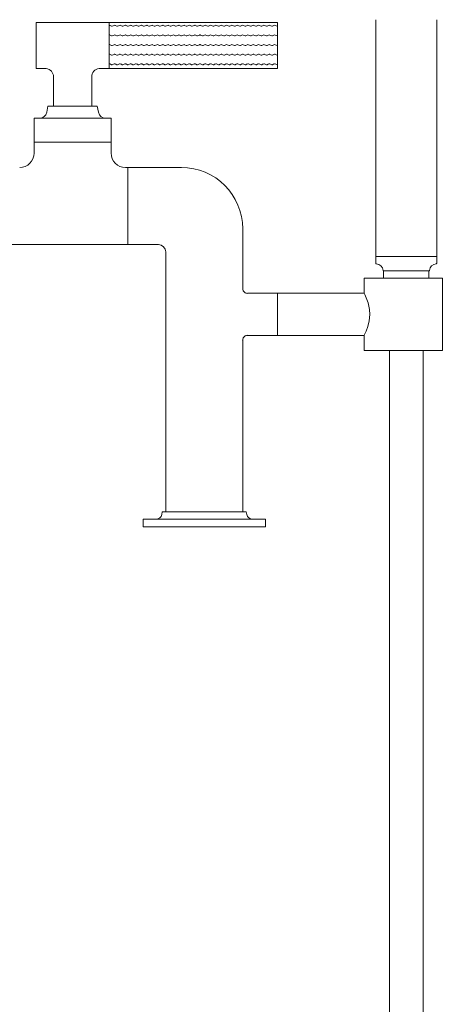
# Model space of a CAD drawing. Units: inches. Extents: x -0.1 to 34.3, y 0 to 54.7.
# Drawn here: x 10.4 to 17.3, y 16.1 to 32.2 of the extents above; entities that cross this region are included whole.
import ezdxf

# ---------------------------------------------------------------- set-up
doc = ezdxf.new("R2010")
doc.units = ezdxf.units.IN
doc.header["$LTSCALE"] = 2
doc.header["$MEASUREMENT"] = 0
doc.layers.add('WATERWORKS FITTINGS', color=7, linetype='Continuous', lineweight=9)

# ---------------------------------------------------------------- blocks, each defined once
blk = doc.blocks.new('BXT27C FRONT')
at = {"layer": 'WATERWORKS FITTINGS'}
for p, q in [((10.746, 8.251), (9.549, 8.251)), ((9.549, 8.251), (9.549, 7.875)), ((13.502, 8.251), (10.746, 8.251)), ((10.746, 7.875), (10.746, 8.251)), ((13.502, 8.251), (13.502, 7.499)), ((15.11, 8.298), (15.11, 4.423)), ((16.11, 4.423), (16.11, 8.298)), ((9.549, 7.875), (9.549, 7.499)), ((10.746, 7.499), (10.746, 7.875)), ((9.549, 7.499), (9.714, 7.499)), ((10.581, 7.499), (10.746, 7.499)), ((10.746, 7.499), (13.502, 7.499)), ((9.835, 7.363), (9.835, 6.884)), ((10.46, 6.884), (10.46, 7.364)), ((9.744, 6.884), (9.724, 6.783)), ((10.551, 6.884), (9.744, 6.884)), ((10.571, 6.783), (10.551, 6.884)), ((9.518, 6.687), (9.518, 6.293)), ((10.148, 6.687), (9.518, 6.687)), ((10.778, 6.687), (10.148, 6.687)), ((10.778, 6.293), (10.778, 6.687)), ((9.518, 6.293), (9.518, 6.116)), ((10.778, 6.293), (9.518, 6.293)), ((9.518, 6.293), (10.148, 6.293)), ((10.148, 6.293), (10.778, 6.293)), ((10.778, 6.116), (10.778, 6.293)), ((11.053, 5.88), (11.014, 5.88)), ((11.053, 5.88), (11.053, 4.62)), ((11.928, 5.88), (11.053, 5.88)), ((12.933, 3.902), (12.933, 4.875)), ((6.152, 4.62), (11.053, 4.62)), ((11.053, 4.62), (11.132, 4.62)), ((11.132, 4.62), (11.368, 4.62)), ((11.368, 4.62), (11.553, 4.62)), ((11.673, 4.5), (11.673, 0.25)), ((15.11, 4.423), (16.11, 4.423)), ((15.11, 4.415), (15.11, 4.313)), ((16.1, 4.423), (15.275, 4.423)), ((16.11, 4.313), (16.11, 4.415)), ((14.921, 4.069), (14.921, 3.823)), ((16.201, 4.069), (14.921, 4.069)), ((15.24, 4.187), (15.24, 4.069)), ((15.24, 4.187), (15.358, 4.187)), ((15.24, 4.187), (15.98, 4.187)), ((15.358, 4.187), (15.98, 4.187)), ((15.98, 4.069), (15.98, 4.187)), ((16.201, 2.888), (16.201, 4.069)), ((13.012, 3.823), (13.009, 3.819)), ((13.504, 3.823), (13.012, 3.823)), ((14.921, 3.823), (13.504, 3.823)), ((13.504, 3.823), (13.504, 3.536)), ((13.504, 3.536), (13.504, 3.134)), ((12.933, 3.055), (12.93, 3.061)), ((13.008, 3.139), (13.012, 3.134)), ((13.012, 3.134), (13.504, 3.134)), ((13.504, 3.134), (14.921, 3.134)), ((14.921, 3.134), (14.921, 2.888)), ((12.933, 0.25), (12.933, 3.055)), ((14.921, 2.888), (16.201, 2.888)), ((15.336, 2.888), (15.336, -15.908)), ((15.886, -15.908), (15.886, 2.888)), ((11.616, 0.25), (11.607, 0.204)), ((11.616, 0.25), (12.991, 0.25)), ((12.999, 0.204), (12.991, 0.25)), ((11.303, 0.125), (11.303, 0)), ((12.303, 0.125), (11.303, 0.125)), ((12.303, 0), (11.303, 0)), ((13.303, 0.125), (12.303, 0.125)), ((13.303, 0), (12.303, 0)), ((13.303, 0), (13.303, 0.125))]:
    blk.add_line(p, q, dxfattribs=at)
at = {"layer": 'WATERWORKS FITTINGS', "color": 251, "ltscale": 1.5}
for p, q in [((10.782, 8.191), (10.76, 8.203)), ((10.826, 8.204), (10.794, 8.191)), ((10.87, 8.191), (10.847, 8.203)), ((10.913, 8.204), (10.881, 8.191)), ((10.957, 8.191), (10.935, 8.203)), ((11.001, 8.204), (10.968, 8.191)), ((11.044, 8.191), (11.022, 8.203)), ((11.088, 8.204), (11.056, 8.191)), ((11.132, 8.191), (11.109, 8.203)), ((11.175, 8.204), (11.143, 8.191)), ((11.219, 8.191), (11.197, 8.203)), ((11.263, 8.204), (11.23, 8.191)), ((11.306, 8.191), (11.284, 8.203)), ((11.35, 8.204), (11.318, 8.191)), ((11.394, 8.191), (11.371, 8.203)), ((11.437, 8.204), (11.405, 8.191)), ((11.437, 8.204), (11.405, 8.191)), ((11.481, 8.191), (11.458, 8.203)), ((11.481, 8.191), (11.458, 8.203)), ((11.525, 8.204), (11.492, 8.191)), ((11.568, 8.191), (11.546, 8.203)), ((11.612, 8.204), (11.58, 8.191)), ((11.655, 8.191), (11.633, 8.203)), ((11.699, 8.204), (11.667, 8.191)), ((11.743, 8.191), (11.72, 8.203)), ((11.787, 8.204), (11.754, 8.191)), ((11.83, 8.191), (11.808, 8.203)), ((11.874, 8.204), (11.842, 8.191)), ((11.917, 8.191), (11.895, 8.203)), ((11.961, 8.204), (11.929, 8.191)), ((12.005, 8.191), (11.982, 8.203)), ((12.048, 8.204), (12.016, 8.191)), ((12.092, 8.191), (12.07, 8.203)), ((12.136, 8.204), (12.103, 8.191)), ((12.179, 8.191), (12.157, 8.203)), ((12.223, 8.204), (12.191, 8.191)), ((12.242, 8.204), (12.274, 8.191)), ((12.286, 8.191), (12.308, 8.203)), ((12.329, 8.204), (12.362, 8.191)), ((12.373, 8.191), (12.396, 8.203)), ((12.417, 8.204), (12.449, 8.191)), ((12.461, 8.191), (12.483, 8.203)), ((12.504, 8.204), (12.536, 8.191)), ((12.548, 8.191), (12.57, 8.203)), ((12.591, 8.204), (12.624, 8.191)), ((12.635, 8.191), (12.658, 8.203)), ((12.679, 8.204), (12.711, 8.191)), ((12.722, 8.191), (12.745, 8.203)), ((12.766, 8.204), (12.798, 8.191)), ((12.81, 8.191), (12.832, 8.203)), ((12.853, 8.204), (12.886, 8.191)), ((12.897, 8.191), (12.919, 8.203)), ((12.941, 8.204), (12.973, 8.191)), ((12.984, 8.191), (13.007, 8.203)), ((12.984, 8.191), (13.007, 8.203)), ((13.028, 8.204), (13.06, 8.191)), ((13.028, 8.204), (13.06, 8.191)), ((13.072, 8.191), (13.094, 8.203)), ((13.115, 8.204), (13.148, 8.191)), ((13.159, 8.191), (13.181, 8.203)), ((13.203, 8.204), (13.235, 8.191)), ((13.246, 8.191), (13.269, 8.203)), ((13.29, 8.204), (13.322, 8.191)), ((13.334, 8.191), (13.356, 8.203)), ((13.377, 8.204), (13.41, 8.191)), ((13.421, 8.191), (13.443, 8.203)), ((13.465, 8.204), (13.497, 8.191)), ((10.782, 8.034), (10.76, 8.045)), ((10.826, 8.046), (10.794, 8.033)), ((10.87, 8.034), (10.847, 8.045)), ((10.913, 8.046), (10.881, 8.033)), ((10.957, 8.034), (10.935, 8.045)), ((11.001, 8.046), (10.968, 8.033)), ((11.044, 8.034), (11.022, 8.045)), ((11.088, 8.046), (11.056, 8.033)), ((11.132, 8.034), (11.109, 8.045)), ((11.175, 8.046), (11.143, 8.033)), ((11.219, 8.034), (11.197, 8.045)), ((11.263, 8.046), (11.23, 8.033)), ((11.306, 8.034), (11.284, 8.045)), ((11.35, 8.046), (11.318, 8.033)), ((11.394, 8.034), (11.371, 8.045)), ((11.437, 8.046), (11.405, 8.033)), ((11.437, 8.046), (11.405, 8.033)), ((11.481, 8.034), (11.458, 8.045)), ((11.481, 8.034), (11.458, 8.045)), ((11.525, 8.046), (11.492, 8.033)), ((11.568, 8.034), (11.546, 8.045)), ((11.612, 8.046), (11.58, 8.033)), ((11.655, 8.034), (11.633, 8.045)), ((11.699, 8.046), (11.667, 8.033)), ((11.743, 8.034), (11.72, 8.045)), ((11.787, 8.046), (11.754, 8.033)), ((11.83, 8.034), (11.808, 8.045)), ((11.874, 8.046), (11.842, 8.033)), ((11.917, 8.034), (11.895, 8.045)), ((11.961, 8.046), (11.929, 8.033)), ((12.005, 8.034), (11.982, 8.045)), ((12.048, 8.046), (12.016, 8.033)), ((12.092, 8.034), (12.07, 8.045)), ((12.136, 8.046), (12.103, 8.033)), ((12.179, 8.034), (12.157, 8.045)), ((12.223, 8.046), (12.191, 8.033)), ((12.242, 8.046), (12.274, 8.033)), ((12.286, 8.034), (12.308, 8.045)), ((12.329, 8.046), (12.362, 8.033)), ((12.373, 8.034), (12.396, 8.045)), ((12.417, 8.046), (12.449, 8.033)), ((12.461, 8.034), (12.483, 8.045)), ((12.504, 8.046), (12.536, 8.033)), ((12.548, 8.034), (12.57, 8.045)), ((12.591, 8.046), (12.624, 8.033)), ((12.635, 8.034), (12.658, 8.045)), ((12.679, 8.046), (12.711, 8.033)), ((12.722, 8.034), (12.745, 8.045)), ((12.766, 8.046), (12.798, 8.033)), ((12.81, 8.034), (12.832, 8.045)), ((12.853, 8.046), (12.886, 8.033)), ((12.897, 8.034), (12.919, 8.045)), ((12.941, 8.046), (12.973, 8.033)), ((12.984, 8.034), (13.007, 8.045)), ((12.984, 8.034), (13.007, 8.045)), ((13.028, 8.046), (13.06, 8.033)), ((13.028, 8.046), (13.06, 8.033)), ((13.072, 8.034), (13.094, 8.045)), ((13.115, 8.046), (13.148, 8.033)), ((13.159, 8.034), (13.181, 8.045)), ((13.203, 8.046), (13.235, 8.033)), ((13.246, 8.034), (13.269, 8.045)), ((13.29, 8.046), (13.322, 8.033)), ((13.334, 8.034), (13.356, 8.045)), ((13.377, 8.046), (13.41, 8.033)), ((13.421, 8.034), (13.443, 8.045)), ((13.465, 8.046), (13.497, 8.033)), ((10.782, 7.877), (10.76, 7.888)), ((10.826, 7.889), (10.794, 7.876)), ((10.826, 7.731), (10.794, 7.719)), ((10.87, 7.877), (10.847, 7.888)), ((10.913, 7.889), (10.881, 7.876)), ((10.913, 7.731), (10.881, 7.719)), ((10.957, 7.877), (10.935, 7.888)), ((11.001, 7.889), (10.968, 7.876)), ((11.001, 7.731), (10.968, 7.719)), ((11.044, 7.877), (11.022, 7.888)), ((11.088, 7.889), (11.056, 7.876)), ((11.088, 7.731), (11.056, 7.719)), ((11.132, 7.877), (11.109, 7.888)), ((11.175, 7.889), (11.143, 7.876)), ((11.175, 7.731), (11.143, 7.719)), ((11.219, 7.877), (11.197, 7.888)), ((11.263, 7.889), (11.23, 7.876)), ((11.263, 7.731), (11.23, 7.719)), ((11.306, 7.877), (11.284, 7.888)), ((11.35, 7.889), (11.318, 7.876)), ((11.35, 7.731), (11.318, 7.719)), ((11.394, 7.877), (11.371, 7.888)), ((11.437, 7.889), (11.405, 7.876)), ((11.437, 7.889), (11.405, 7.876)), ((11.437, 7.731), (11.405, 7.719)), ((11.437, 7.731), (11.405, 7.719)), ((11.481, 7.877), (11.458, 7.888)), ((11.481, 7.877), (11.458, 7.888)), ((11.525, 7.889), (11.492, 7.876)), ((11.525, 7.731), (11.492, 7.719)), ((11.568, 7.877), (11.546, 7.888)), ((11.612, 7.889), (11.58, 7.876)), ((11.612, 7.731), (11.58, 7.719)), ((11.655, 7.877), (11.633, 7.888)), ((11.699, 7.889), (11.667, 7.876)), ((11.699, 7.731), (11.667, 7.719)), ((11.743, 7.877), (11.72, 7.888)), ((11.787, 7.889), (11.754, 7.876)), ((11.787, 7.731), (11.754, 7.719)), ((11.83, 7.877), (11.808, 7.888)), ((11.874, 7.889), (11.842, 7.876)), ((11.874, 7.731), (11.842, 7.719)), ((11.917, 7.877), (11.895, 7.888)), ((11.961, 7.889), (11.929, 7.876)), ((11.961, 7.731), (11.929, 7.719)), ((12.005, 7.877), (11.982, 7.888)), ((12.048, 7.889), (12.016, 7.876)), ((12.048, 7.731), (12.016, 7.719)), ((12.092, 7.877), (12.07, 7.888)), ((12.136, 7.889), (12.103, 7.876)), ((12.136, 7.731), (12.103, 7.719)), ((12.179, 7.877), (12.157, 7.888)), ((12.223, 7.889), (12.191, 7.876)), ((12.223, 7.731), (12.191, 7.719)), ((12.242, 7.889), (12.274, 7.876)), ((12.242, 7.731), (12.274, 7.719)), ((12.286, 7.877), (12.308, 7.888)), ((12.329, 7.889), (12.362, 7.876)), ((12.329, 7.731), (12.362, 7.719)), ((12.373, 7.877), (12.396, 7.888)), ((12.417, 7.889), (12.449, 7.876)), ((12.417, 7.731), (12.449, 7.719)), ((12.461, 7.877), (12.483, 7.888)), ((12.504, 7.889), (12.536, 7.876)), ((12.504, 7.731), (12.536, 7.719)), ((12.548, 7.877), (12.57, 7.888)), ((12.591, 7.889), (12.624, 7.876)), ((12.591, 7.731), (12.624, 7.719)), ((12.635, 7.877), (12.658, 7.888)), ((12.679, 7.889), (12.711, 7.876)), ((12.679, 7.731), (12.711, 7.719)), ((12.722, 7.877), (12.745, 7.888)), ((12.766, 7.889), (12.798, 7.876)), ((12.766, 7.731), (12.798, 7.719)), ((12.81, 7.877), (12.832, 7.888)), ((12.853, 7.889), (12.886, 7.876)), ((12.853, 7.731), (12.886, 7.719)), ((12.897, 7.877), (12.919, 7.888)), ((12.941, 7.889), (12.973, 7.876)), ((12.941, 7.731), (12.973, 7.719)), ((12.984, 7.877), (13.007, 7.888)), ((12.984, 7.877), (13.007, 7.888)), ((13.028, 7.889), (13.06, 7.876)), ((13.028, 7.889), (13.06, 7.876)), ((13.028, 7.731), (13.06, 7.719)), ((13.028, 7.731), (13.06, 7.719)), ((13.072, 7.877), (13.094, 7.888)), ((13.115, 7.889), (13.148, 7.876)), ((13.115, 7.731), (13.148, 7.719)), ((13.159, 7.877), (13.181, 7.888)), ((13.203, 7.889), (13.235, 7.876)), ((13.203, 7.731), (13.235, 7.719)), ((13.246, 7.877), (13.269, 7.888)), ((13.29, 7.889), (13.322, 7.876)), ((13.29, 7.731), (13.322, 7.719)), ((13.334, 7.877), (13.356, 7.888)), ((13.377, 7.889), (13.41, 7.876)), ((13.377, 7.731), (13.41, 7.719)), ((13.421, 7.877), (13.443, 7.888)), ((13.465, 7.889), (13.497, 7.876)), ((13.465, 7.731), (13.497, 7.719)), ((10.782, 7.719), (10.76, 7.731)), ((10.782, 7.562), (10.76, 7.573)), ((10.826, 7.574), (10.794, 7.561)), ((10.87, 7.719), (10.847, 7.731)), ((10.87, 7.562), (10.847, 7.573)), ((10.913, 7.574), (10.881, 7.561)), ((10.957, 7.719), (10.935, 7.731)), ((10.957, 7.562), (10.935, 7.573)), ((11.001, 7.574), (10.968, 7.561)), ((11.044, 7.719), (11.022, 7.731)), ((11.044, 7.562), (11.022, 7.573)), ((11.088, 7.574), (11.056, 7.561)), ((11.132, 7.719), (11.109, 7.731)), ((11.132, 7.562), (11.109, 7.573)), ((11.175, 7.574), (11.143, 7.561)), ((11.219, 7.719), (11.197, 7.731)), ((11.219, 7.562), (11.197, 7.573)), ((11.263, 7.574), (11.23, 7.561)), ((11.306, 7.719), (11.284, 7.731)), ((11.306, 7.562), (11.284, 7.573)), ((11.35, 7.574), (11.318, 7.561)), ((11.394, 7.719), (11.371, 7.731)), ((11.394, 7.562), (11.371, 7.573)), ((11.437, 7.574), (11.405, 7.561)), ((11.437, 7.574), (11.405, 7.561)), ((11.481, 7.719), (11.458, 7.731)), ((11.481, 7.719), (11.458, 7.731)), ((11.481, 7.562), (11.458, 7.573)), ((11.481, 7.562), (11.458, 7.573)), ((11.525, 7.574), (11.492, 7.561)), ((11.568, 7.719), (11.546, 7.731)), ((11.568, 7.562), (11.546, 7.573)), ((11.612, 7.574), (11.58, 7.561)), ((11.655, 7.719), (11.633, 7.731)), ((11.655, 7.562), (11.633, 7.573)), ((11.699, 7.574), (11.667, 7.561)), ((11.743, 7.719), (11.72, 7.731)), ((11.743, 7.562), (11.72, 7.573)), ((11.787, 7.574), (11.754, 7.561)), ((11.83, 7.719), (11.808, 7.731)), ((11.83, 7.562), (11.808, 7.573)), ((11.874, 7.574), (11.842, 7.561)), ((11.917, 7.719), (11.895, 7.731)), ((11.917, 7.562), (11.895, 7.573)), ((11.961, 7.574), (11.929, 7.561)), ((12.005, 7.719), (11.982, 7.731)), ((12.005, 7.562), (11.982, 7.573)), ((12.048, 7.574), (12.016, 7.561)), ((12.092, 7.719), (12.07, 7.731)), ((12.092, 7.562), (12.07, 7.573)), ((12.136, 7.574), (12.103, 7.561)), ((12.179, 7.719), (12.157, 7.731)), ((12.179, 7.562), (12.157, 7.573)), ((12.223, 7.574), (12.191, 7.561)), ((12.242, 7.574), (12.274, 7.561)), ((12.286, 7.719), (12.308, 7.731)), ((12.286, 7.562), (12.308, 7.573)), ((12.329, 7.574), (12.362, 7.561)), ((12.373, 7.719), (12.396, 7.731)), ((12.373, 7.562), (12.396, 7.573)), ((12.417, 7.574), (12.449, 7.561)), ((12.461, 7.719), (12.483, 7.731)), ((12.461, 7.562), (12.483, 7.573)), ((12.504, 7.574), (12.536, 7.561)), ((12.548, 7.719), (12.57, 7.731)), ((12.548, 7.562), (12.57, 7.573)), ((12.591, 7.574), (12.624, 7.561)), ((12.635, 7.719), (12.658, 7.731)), ((12.635, 7.562), (12.658, 7.573)), ((12.679, 7.574), (12.711, 7.561)), ((12.722, 7.719), (12.745, 7.731)), ((12.722, 7.562), (12.745, 7.573)), ((12.766, 7.574), (12.798, 7.561)), ((12.81, 7.719), (12.832, 7.731)), ((12.81, 7.562), (12.832, 7.573)), ((12.853, 7.574), (12.886, 7.561)), ((12.897, 7.719), (12.919, 7.731)), ((12.897, 7.562), (12.919, 7.573)), ((12.941, 7.574), (12.973, 7.561)), ((12.984, 7.719), (13.007, 7.731)), ((12.984, 7.719), (13.007, 7.731)), ((12.984, 7.562), (13.007, 7.573)), ((12.984, 7.562), (13.007, 7.573)), ((13.028, 7.574), (13.06, 7.561)), ((13.028, 7.574), (13.06, 7.561)), ((13.072, 7.719), (13.094, 7.731)), ((13.072, 7.562), (13.094, 7.573)), ((13.115, 7.574), (13.148, 7.561)), ((13.159, 7.719), (13.181, 7.731)), ((13.159, 7.562), (13.181, 7.573)), ((13.203, 7.574), (13.235, 7.561)), ((13.246, 7.719), (13.269, 7.731)), ((13.246, 7.562), (13.269, 7.573)), ((13.29, 7.574), (13.322, 7.561)), ((13.334, 7.719), (13.356, 7.731)), ((13.334, 7.562), (13.356, 7.573)), ((13.377, 7.574), (13.41, 7.561)), ((13.421, 7.719), (13.443, 7.731)), ((13.421, 7.562), (13.443, 7.573)), ((13.465, 7.574), (13.497, 7.561))]:
    blk.add_line(p, q, dxfattribs=at)
at = {"layer": 'WATERWORKS FITTINGS', "flags": 128}
blk.add_lwpolyline([(14.923, 3.82), (14.922, 3.822), (14.932, 3.8), (14.955, 3.749), (14.985, 3.667), (15.009, 3.555), (15.014, 3.478), (15.004, 3.373), (14.981, 3.279), (14.952, 3.2), (14.928, 3.147), (14.923, 3.137)], dxfattribs=at)
at = {"layer": 'WATERWORKS FITTINGS', "color": 251, "ltscale": 2.25}
for centre, radius, start, end in [((10.748, 8.18), 0.0256, 62.8403, 94.8362), ((10.789, 8.204), 0.0138, 242.8403, 270), ((10.789, 8.204), 0.0138, 270, 291.9098), ((10.836, 8.18), 0.0256, 62.8403, 111.9098), ((10.876, 8.204), 0.0138, 242.8403, 270), ((10.876, 8.204), 0.0138, 270, 291.9098), ((10.923, 8.18), 0.0256, 62.8403, 111.9098), ((10.963, 8.204), 0.0138, 242.8403, 270), ((10.963, 8.204), 0.0138, 270, 291.9098), ((11.01, 8.18), 0.0256, 62.8403, 111.9098), ((11.051, 8.204), 0.0138, 242.8403, 270), ((11.051, 8.204), 0.0138, 270, 291.9098), ((11.098, 8.18), 0.0256, 62.8403, 111.9098), ((11.138, 8.204), 0.0138, 242.8403, 270), ((11.138, 8.204), 0.0138, 270, 291.9098), ((11.185, 8.18), 0.0256, 62.8403, 111.9098), ((11.225, 8.204), 0.0138, 242.8403, 270), ((11.225, 8.204), 0.0138, 270, 291.9098), ((11.272, 8.18), 0.0256, 62.8403, 111.9098), ((11.313, 8.204), 0.0138, 242.8403, 270), ((11.313, 8.204), 0.0138, 270, 291.9098), ((11.359, 8.18), 0.0256, 62.8403, 111.9098), ((11.4, 8.204), 0.0138, 242.8403, 270), ((11.4, 8.204), 0.0138, 270, 291.9098), ((11.4, 8.204), 0.0138, 270, 291.9098), ((11.447, 8.18), 0.0256, 62.8403, 111.9098), ((11.447, 8.18), 0.0256, 62.8403, 111.9098), ((11.487, 8.204), 0.0138, 242.8403, 270), ((11.487, 8.204), 0.0138, 242.8403, 270), ((11.487, 8.204), 0.0138, 270, 291.9098), ((11.534, 8.18), 0.0256, 62.8403, 111.9098), ((11.574, 8.204), 0.0138, 242.8403, 270), ((11.574, 8.204), 0.0138, 270, 291.9098), ((11.621, 8.18), 0.0256, 62.8403, 111.9098), ((11.662, 8.204), 0.0138, 242.8403, 270), ((11.662, 8.204), 0.0138, 270, 291.9098), ((11.709, 8.18), 0.0256, 62.8403, 111.9098), ((11.749, 8.204), 0.0138, 242.8403, 270), ((11.749, 8.204), 0.0138, 270, 291.9098), ((11.796, 8.18), 0.0256, 62.8403, 111.9098), ((11.836, 8.204), 0.0138, 242.8403, 270), ((11.836, 8.204), 0.0138, 270, 291.9098), ((11.883, 8.18), 0.0256, 62.8403, 111.9098), ((11.924, 8.204), 0.0138, 242.8403, 270), ((11.924, 8.204), 0.0138, 270, 291.9098), ((11.971, 8.18), 0.0256, 62.8403, 111.9098), ((12.011, 8.204), 0.0138, 242.8403, 270), ((12.011, 8.204), 0.0138, 270, 291.9098), ((12.058, 8.18), 0.0256, 62.8403, 111.9098), ((12.098, 8.204), 0.0138, 242.8403, 270), ((12.098, 8.204), 0.0138, 270, 291.9098), ((12.145, 8.18), 0.0256, 62.8403, 111.9098), ((12.186, 8.204), 0.0138, 242.8403, 270), ((12.186, 8.204), 0.0138, 270, 291.9098), ((12.233, 8.18), 0.0256, 90, 111.9098), ((12.233, 8.18), 0.0256, 68.0902, 90), ((12.28, 8.204), 0.0138, 248.0902, 270), ((12.28, 8.204), 0.0138, 270, 297.1597), ((12.32, 8.18), 0.0256, 68.0902, 117.1597), ((12.367, 8.204), 0.0138, 248.0902, 270), ((12.367, 8.204), 0.0138, 270, 297.1597), ((12.407, 8.18), 0.0256, 68.0902, 117.1597), ((12.454, 8.204), 0.0138, 248.0902, 270), ((12.454, 8.204), 0.0138, 270, 297.1597), ((12.495, 8.18), 0.0256, 68.0902, 117.1597), ((12.542, 8.204), 0.0138, 248.0902, 270), ((12.542, 8.204), 0.0138, 270, 297.1597), ((12.582, 8.18), 0.0256, 68.0902, 117.1597), ((12.629, 8.204), 0.0138, 248.0902, 270), ((12.629, 8.204), 0.0138, 270, 297.1597), ((12.669, 8.18), 0.0256, 68.0902, 117.1597), ((12.716, 8.204), 0.0138, 248.0902, 270), ((12.716, 8.204), 0.0138, 270, 297.1597), ((12.757, 8.18), 0.0256, 68.0902, 117.1597), ((12.803, 8.204), 0.0138, 248.0902, 270), ((12.803, 8.204), 0.0138, 270, 297.1597), ((12.844, 8.18), 0.0256, 68.0902, 117.1597), ((12.891, 8.204), 0.0138, 248.0902, 270), ((12.891, 8.204), 0.0138, 270, 297.1597), ((12.931, 8.18), 0.0256, 68.0902, 117.1597), ((12.978, 8.204), 0.0138, 248.0902, 270), ((12.978, 8.204), 0.0138, 270, 297.1597), ((12.978, 8.204), 0.0138, 270, 297.1597), ((13.018, 8.18), 0.0256, 68.0902, 117.1597), ((13.018, 8.18), 0.0256, 68.0902, 117.1597), ((13.065, 8.204), 0.0138, 248.0902, 270), ((13.065, 8.204), 0.0138, 248.0902, 270), ((13.065, 8.204), 0.0138, 270, 297.1597), ((13.106, 8.18), 0.0256, 68.0902, 117.1597), ((13.153, 8.204), 0.0138, 248.0902, 270), ((13.153, 8.204), 0.0138, 270, 297.1597), ((13.193, 8.18), 0.0256, 68.0902, 117.1597), ((13.24, 8.204), 0.0138, 248.0902, 270), ((13.24, 8.204), 0.0138, 270, 297.1597), ((13.28, 8.18), 0.0256, 68.0902, 117.1597), ((13.327, 8.204), 0.0138, 248.0902, 270), ((13.327, 8.204), 0.0138, 270, 297.1597), ((13.368, 8.18), 0.0256, 68.0902, 117.1597), ((13.415, 8.204), 0.0138, 248.0902, 270), ((13.415, 8.204), 0.0138, 270, 297.1597), ((13.455, 8.18), 0.0256, 68.0902, 117.1597), ((13.502, 8.204), 0.0138, 248.0902, 270), ((10.748, 8.023), 0.0256, 62.8403, 94.8362), ((10.789, 8.046), 0.0138, 242.8403, 270), ((10.789, 8.046), 0.0138, 270, 291.9098), ((10.836, 8.023), 0.0256, 62.8403, 111.9098), ((10.876, 8.046), 0.0138, 242.8403, 270), ((10.876, 8.046), 0.0138, 270, 291.9098), ((10.923, 8.023), 0.0256, 62.8403, 111.9098), ((10.963, 8.046), 0.0138, 242.8403, 270), ((10.963, 8.046), 0.0138, 270, 291.9098), ((11.01, 8.023), 0.0256, 62.8403, 111.9098), ((11.051, 8.046), 0.0138, 242.8403, 270), ((11.051, 8.046), 0.0138, 270, 291.9098), ((11.098, 8.023), 0.0256, 62.8403, 111.9098), ((11.138, 8.046), 0.0138, 242.8403, 270), ((11.138, 8.046), 0.0138, 270, 291.9098), ((11.185, 8.023), 0.0256, 62.8403, 111.9098), ((11.225, 8.046), 0.0138, 242.8403, 270), ((11.225, 8.046), 0.0138, 270, 291.9098), ((11.272, 8.023), 0.0256, 62.8403, 111.9098), ((11.313, 8.046), 0.0138, 242.8403, 270), ((11.313, 8.046), 0.0138, 270, 291.9098), ((11.359, 8.023), 0.0256, 62.8403, 111.9098), ((11.4, 8.046), 0.0138, 242.8403, 270), ((11.4, 8.046), 0.0138, 270, 291.9098), ((11.4, 8.046), 0.0138, 270, 291.9098), ((11.447, 8.023), 0.0256, 62.8403, 111.9098), ((11.447, 8.023), 0.0256, 62.8403, 111.9098), ((11.487, 8.046), 0.0138, 242.8403, 270), ((11.487, 8.046), 0.0138, 242.8403, 270), ((11.487, 8.046), 0.0138, 270, 291.9098), ((11.534, 8.023), 0.0256, 62.8403, 111.9098), ((11.574, 8.046), 0.0138, 242.8403, 270), ((11.574, 8.046), 0.0138, 270, 291.9098), ((11.621, 8.023), 0.0256, 62.8403, 111.9098), ((11.662, 8.046), 0.0138, 242.8403, 270), ((11.662, 8.046), 0.0138, 270, 291.9098), ((11.709, 8.023), 0.0256, 62.8403, 111.9098), ((11.749, 8.046), 0.0138, 242.8403, 270), ((11.749, 8.046), 0.0138, 270, 291.9098), ((11.796, 8.023), 0.0256, 62.8403, 111.9098), ((11.836, 8.046), 0.0138, 242.8403, 270), ((11.836, 8.046), 0.0138, 270, 291.9098), ((11.883, 8.023), 0.0256, 62.8403, 111.9098), ((11.924, 8.046), 0.0138, 242.8403, 270), ((11.924, 8.046), 0.0138, 270, 291.9098), ((11.971, 8.023), 0.0256, 62.8403, 111.9098), ((12.011, 8.046), 0.0138, 242.8403, 270), ((12.011, 8.046), 0.0138, 270, 291.9098), ((12.058, 8.023), 0.0256, 62.8403, 111.9098), ((12.098, 8.046), 0.0138, 242.8403, 270), ((12.098, 8.046), 0.0138, 270, 291.9098), ((12.145, 8.023), 0.0256, 62.8403, 111.9098), ((12.186, 8.046), 0.0138, 242.8403, 270), ((12.186, 8.046), 0.0138, 270, 291.9098), ((12.233, 8.023), 0.0256, 90, 111.9098), ((12.233, 8.023), 0.0256, 68.0902, 90), ((12.28, 8.046), 0.0138, 248.0902, 270), ((12.28, 8.046), 0.0138, 270, 297.1597), ((12.32, 8.023), 0.0256, 68.0902, 117.1597), ((12.367, 8.046), 0.0138, 248.0902, 270), ((12.367, 8.046), 0.0138, 270, 297.1597), ((12.407, 8.023), 0.0256, 68.0902, 117.1597), ((12.454, 8.046), 0.0138, 248.0902, 270), ((12.454, 8.046), 0.0138, 270, 297.1597), ((12.495, 8.023), 0.0256, 68.0902, 117.1597), ((12.542, 8.046), 0.0138, 248.0902, 270), ((12.542, 8.046), 0.0138, 270, 297.1597), ((12.582, 8.023), 0.0256, 68.0902, 117.1597), ((12.629, 8.046), 0.0138, 248.0902, 270), ((12.629, 8.046), 0.0138, 270, 297.1597), ((12.669, 8.023), 0.0256, 68.0902, 117.1597), ((12.716, 8.046), 0.0138, 248.0902, 270), ((12.716, 8.046), 0.0138, 270, 297.1597), ((12.757, 8.023), 0.0256, 68.0902, 117.1597), ((12.803, 8.046), 0.0138, 248.0902, 270), ((12.803, 8.046), 0.0138, 270, 297.1597), ((12.844, 8.023), 0.0256, 68.0902, 117.1597), ((12.891, 8.046), 0.0138, 248.0902, 270), ((12.891, 8.046), 0.0138, 270, 297.1597), ((12.931, 8.023), 0.0256, 68.0902, 117.1597), ((12.978, 8.046), 0.0138, 248.0902, 270), ((12.978, 8.046), 0.0138, 270, 297.1597), ((12.978, 8.046), 0.0138, 270, 297.1597), ((13.018, 8.023), 0.0256, 68.0902, 117.1597), ((13.018, 8.023), 0.0256, 68.0902, 117.1597), ((13.065, 8.046), 0.0138, 248.0902, 270), ((13.065, 8.046), 0.0138, 248.0902, 270), ((13.065, 8.046), 0.0138, 270, 297.1597), ((13.106, 8.023), 0.0256, 68.0902, 117.1597), ((13.153, 8.046), 0.0138, 248.0902, 270), ((13.153, 8.046), 0.0138, 270, 297.1597), ((13.193, 8.023), 0.0256, 68.0902, 117.1597), ((13.24, 8.046), 0.0138, 248.0902, 270), ((13.24, 8.046), 0.0138, 270, 297.1597), ((13.28, 8.023), 0.0256, 68.0902, 117.1597), ((13.327, 8.046), 0.0138, 248.0902, 270), ((13.327, 8.046), 0.0138, 270, 297.1597), ((13.368, 8.023), 0.0256, 68.0902, 117.1597), ((13.415, 8.046), 0.0138, 248.0902, 270), ((13.415, 8.046), 0.0138, 270, 297.1597), ((13.455, 8.023), 0.0256, 68.0902, 117.1597), ((13.502, 8.046), 0.0138, 248.0902, 270), ((10.748, 7.865), 0.0256, 62.8403, 94.8362), ((10.748, 7.708), 0.0256, 62.8403, 94.8362), ((10.789, 7.889), 0.0138, 242.8403, 270), ((10.789, 7.889), 0.0138, 270, 291.9098), ((10.836, 7.865), 0.0256, 62.8403, 111.9098), ((10.836, 7.708), 0.0256, 62.8403, 111.9098), ((10.876, 7.889), 0.0138, 242.8403, 270), ((10.876, 7.889), 0.0138, 270, 291.9098), ((10.923, 7.865), 0.0256, 62.8403, 111.9098), ((10.923, 7.708), 0.0256, 62.8403, 111.9098), ((10.963, 7.889), 0.0138, 242.8403, 270), ((10.963, 7.889), 0.0138, 270, 291.9098), ((11.01, 7.865), 0.0256, 62.8403, 111.9098), ((11.01, 7.708), 0.0256, 62.8403, 111.9098), ((11.051, 7.889), 0.0138, 242.8403, 270), ((11.051, 7.889), 0.0138, 270, 291.9098), ((11.098, 7.865), 0.0256, 62.8403, 111.9098), ((11.098, 7.708), 0.0256, 62.8403, 111.9098), ((11.138, 7.889), 0.0138, 242.8403, 270), ((11.138, 7.889), 0.0138, 270, 291.9098), ((11.185, 7.865), 0.0256, 62.8403, 111.9098), ((11.185, 7.708), 0.0256, 62.8403, 111.9098), ((11.225, 7.889), 0.0138, 242.8403, 270), ((11.225, 7.889), 0.0138, 270, 291.9098), ((11.272, 7.865), 0.0256, 62.8403, 111.9098), ((11.272, 7.708), 0.0256, 62.8403, 111.9098), ((11.313, 7.889), 0.0138, 242.8403, 270), ((11.313, 7.889), 0.0138, 270, 291.9098), ((11.359, 7.865), 0.0256, 62.8403, 111.9098), ((11.359, 7.708), 0.0256, 62.8403, 111.9098), ((11.4, 7.889), 0.0138, 242.8403, 270), ((11.4, 7.889), 0.0138, 270, 291.9098), ((11.4, 7.889), 0.0138, 270, 291.9098), ((11.447, 7.865), 0.0256, 62.8403, 111.9098), ((11.447, 7.865), 0.0256, 62.8403, 111.9098), ((11.447, 7.708), 0.0256, 62.8403, 111.9098), ((11.447, 7.708), 0.0256, 62.8403, 111.9098), ((11.487, 7.889), 0.0138, 242.8403, 270), ((11.487, 7.889), 0.0138, 242.8403, 270), ((11.487, 7.889), 0.0138, 270, 291.9098), ((11.534, 7.865), 0.0256, 62.8403, 111.9098), ((11.534, 7.708), 0.0256, 62.8403, 111.9098), ((11.574, 7.889), 0.0138, 242.8403, 270), ((11.574, 7.889), 0.0138, 270, 291.9098), ((11.621, 7.865), 0.0256, 62.8403, 111.9098), ((11.621, 7.708), 0.0256, 62.8403, 111.9098), ((11.662, 7.889), 0.0138, 242.8403, 270), ((11.662, 7.889), 0.0138, 270, 291.9098), ((11.709, 7.865), 0.0256, 62.8403, 111.9098), ((11.709, 7.708), 0.0256, 62.8403, 111.9098), ((11.749, 7.889), 0.0138, 242.8403, 270), ((11.749, 7.889), 0.0138, 270, 291.9098), ((11.796, 7.865), 0.0256, 62.8403, 111.9098), ((11.796, 7.708), 0.0256, 62.8403, 111.9098), ((11.836, 7.889), 0.0138, 242.8403, 270), ((11.836, 7.889), 0.0138, 270, 291.9098), ((11.883, 7.865), 0.0256, 62.8403, 111.9098), ((11.883, 7.708), 0.0256, 62.8403, 111.9098), ((11.924, 7.889), 0.0138, 242.8403, 270), ((11.924, 7.889), 0.0138, 270, 291.9098), ((11.971, 7.865), 0.0256, 62.8403, 111.9098), ((11.971, 7.708), 0.0256, 62.8403, 111.9098), ((12.011, 7.889), 0.0138, 242.8403, 270), ((12.011, 7.889), 0.0138, 270, 291.9098), ((12.058, 7.865), 0.0256, 62.8403, 111.9098), ((12.058, 7.708), 0.0256, 62.8403, 111.9098), ((12.098, 7.889), 0.0138, 242.8403, 270), ((12.098, 7.889), 0.0138, 270, 291.9098), ((12.145, 7.865), 0.0256, 62.8403, 111.9098), ((12.145, 7.708), 0.0256, 62.8403, 111.9098), ((12.186, 7.889), 0.0138, 242.8403, 270), ((12.186, 7.889), 0.0138, 270, 291.9098), ((12.233, 7.865), 0.0256, 90, 111.9098), ((12.233, 7.708), 0.0256, 90, 111.9098), ((12.233, 7.865), 0.0256, 68.0902, 90), ((12.233, 7.708), 0.0256, 68.0902, 90), ((12.28, 7.889), 0.0138, 248.0902, 270), ((12.28, 7.889), 0.0138, 270, 297.1597), ((12.32, 7.865), 0.0256, 68.0902, 117.1597), ((12.32, 7.708), 0.0256, 68.0902, 117.1597), ((12.367, 7.889), 0.0138, 248.0902, 270), ((12.367, 7.889), 0.0138, 270, 297.1597), ((12.407, 7.865), 0.0256, 68.0902, 117.1597), ((12.407, 7.708), 0.0256, 68.0902, 117.1597), ((12.454, 7.889), 0.0138, 248.0902, 270), ((12.454, 7.889), 0.0138, 270, 297.1597), ((12.495, 7.865), 0.0256, 68.0902, 117.1597), ((12.495, 7.708), 0.0256, 68.0902, 117.1597), ((12.542, 7.889), 0.0138, 248.0902, 270), ((12.542, 7.889), 0.0138, 270, 297.1597), ((12.582, 7.865), 0.0256, 68.0902, 117.1597), ((12.582, 7.708), 0.0256, 68.0902, 117.1597), ((12.629, 7.889), 0.0138, 248.0902, 270), ((12.629, 7.889), 0.0138, 270, 297.1597), ((12.669, 7.865), 0.0256, 68.0902, 117.1597), ((12.669, 7.708), 0.0256, 68.0902, 117.1597), ((12.716, 7.889), 0.0138, 248.0902, 270), ((12.716, 7.889), 0.0138, 270, 297.1597), ((12.757, 7.865), 0.0256, 68.0902, 117.1597), ((12.757, 7.708), 0.0256, 68.0902, 117.1597), ((12.803, 7.889), 0.0138, 248.0902, 270), ((12.803, 7.889), 0.0138, 270, 297.1597), ((12.844, 7.865), 0.0256, 68.0902, 117.1597), ((12.844, 7.708), 0.0256, 68.0902, 117.1597), ((12.891, 7.889), 0.0138, 248.0902, 270), ((12.891, 7.889), 0.0138, 270, 297.1597), ((12.931, 7.865), 0.0256, 68.0902, 117.1597), ((12.931, 7.708), 0.0256, 68.0902, 117.1597), ((12.978, 7.889), 0.0138, 248.0902, 270), ((12.978, 7.889), 0.0138, 270, 297.1597), ((12.978, 7.889), 0.0138, 270, 297.1597), ((13.018, 7.865), 0.0256, 68.0902, 117.1597), ((13.018, 7.865), 0.0256, 68.0902, 117.1597), ((13.018, 7.708), 0.0256, 68.0902, 117.1597), ((13.018, 7.708), 0.0256, 68.0902, 117.1597), ((13.065, 7.889), 0.0138, 248.0902, 270), ((13.065, 7.889), 0.0138, 248.0902, 270), ((13.065, 7.889), 0.0138, 270, 297.1597), ((13.106, 7.865), 0.0256, 68.0902, 117.1597), ((13.106, 7.708), 0.0256, 68.0902, 117.1597), ((13.153, 7.889), 0.0138, 248.0902, 270), ((13.153, 7.889), 0.0138, 270, 297.1597), ((13.193, 7.865), 0.0256, 68.0902, 117.1597), ((13.193, 7.708), 0.0256, 68.0902, 117.1597), ((13.24, 7.889), 0.0138, 248.0902, 270), ((13.24, 7.889), 0.0138, 270, 297.1597), ((13.28, 7.865), 0.0256, 68.0902, 117.1597), ((13.28, 7.708), 0.0256, 68.0902, 117.1597), ((13.327, 7.889), 0.0138, 248.0902, 270), ((13.327, 7.889), 0.0138, 270, 297.1597), ((13.368, 7.865), 0.0256, 68.0902, 117.1597), ((13.368, 7.708), 0.0256, 68.0902, 117.1597), ((13.415, 7.889), 0.0138, 248.0902, 270), ((13.415, 7.889), 0.0138, 270, 297.1597), ((13.455, 7.865), 0.0256, 68.0902, 117.1597), ((13.455, 7.708), 0.0256, 68.0902, 117.1597), ((13.502, 7.889), 0.0138, 248.0902, 270), ((10.748, 7.55), 0.0256, 62.8403, 94.8362), ((10.789, 7.731), 0.0138, 242.8403, 270), ((10.789, 7.731), 0.0138, 270, 291.9098), ((10.836, 7.55), 0.0256, 62.8403, 111.9098), ((10.876, 7.731), 0.0138, 242.8403, 270), ((10.876, 7.731), 0.0138, 270, 291.9098), ((10.923, 7.55), 0.0256, 62.8403, 111.9098), ((10.963, 7.731), 0.0138, 242.8403, 270), ((10.963, 7.731), 0.0138, 270, 291.9098), ((11.01, 7.55), 0.0256, 62.8403, 111.9098), ((11.051, 7.731), 0.0138, 242.8403, 270), ((11.051, 7.731), 0.0138, 270, 291.9098), ((11.098, 7.55), 0.0256, 62.8403, 111.9098), ((11.138, 7.731), 0.0138, 242.8403, 270), ((11.138, 7.731), 0.0138, 270, 291.9098), ((11.185, 7.55), 0.0256, 62.8403, 111.9098), ((11.225, 7.731), 0.0138, 242.8403, 270), ((11.225, 7.731), 0.0138, 270, 291.9098), ((11.272, 7.55), 0.0256, 62.8403, 111.9098), ((11.313, 7.731), 0.0138, 242.8403, 270), ((11.313, 7.731), 0.0138, 270, 291.9098), ((11.359, 7.55), 0.0256, 62.8403, 111.9098), ((11.4, 7.731), 0.0138, 242.8403, 270), ((11.4, 7.731), 0.0138, 270, 291.9098), ((11.4, 7.731), 0.0138, 270, 291.9098), ((11.447, 7.55), 0.0256, 62.8403, 111.9098), ((11.447, 7.55), 0.0256, 62.8403, 111.9098), ((11.487, 7.731), 0.0138, 242.8403, 270), ((11.487, 7.731), 0.0138, 242.8403, 270), ((11.487, 7.731), 0.0138, 270, 291.9098), ((11.534, 7.55), 0.0256, 62.8403, 111.9098), ((11.574, 7.731), 0.0138, 242.8403, 270), ((11.574, 7.731), 0.0138, 270, 291.9098), ((11.621, 7.55), 0.0256, 62.8403, 111.9098), ((11.662, 7.731), 0.0138, 242.8403, 270), ((11.662, 7.731), 0.0138, 270, 291.9098), ((11.709, 7.55), 0.0256, 62.8403, 111.9098), ((11.749, 7.731), 0.0138, 242.8403, 270), ((11.749, 7.731), 0.0138, 270, 291.9098), ((11.796, 7.55), 0.0256, 62.8403, 111.9098), ((11.836, 7.731), 0.0138, 242.8403, 270), ((11.836, 7.731), 0.0138, 270, 291.9098), ((11.883, 7.55), 0.0256, 62.8403, 111.9098), ((11.924, 7.731), 0.0138, 242.8403, 270), ((11.924, 7.731), 0.0138, 270, 291.9098), ((11.971, 7.55), 0.0256, 62.8403, 111.9098), ((12.011, 7.731), 0.0138, 242.8403, 270), ((12.011, 7.731), 0.0138, 270, 291.9098), ((12.058, 7.55), 0.0256, 62.8403, 111.9098), ((12.098, 7.731), 0.0138, 242.8403, 270), ((12.098, 7.731), 0.0138, 270, 291.9098), ((12.145, 7.55), 0.0256, 62.8403, 111.9098), ((12.186, 7.731), 0.0138, 242.8403, 270), ((12.186, 7.731), 0.0138, 270, 291.9098), ((12.233, 7.55), 0.0256, 90, 111.9098), ((12.233, 7.55), 0.0256, 68.0902, 90), ((12.28, 7.731), 0.0138, 248.0902, 270), ((12.28, 7.731), 0.0138, 270, 297.1597), ((12.32, 7.55), 0.0256, 68.0902, 117.1597), ((12.367, 7.731), 0.0138, 248.0902, 270), ((12.367, 7.731), 0.0138, 270, 297.1597), ((12.407, 7.55), 0.0256, 68.0902, 117.1597), ((12.454, 7.731), 0.0138, 248.0902, 270), ((12.454, 7.731), 0.0138, 270, 297.1597), ((12.495, 7.55), 0.0256, 68.0902, 117.1597), ((12.542, 7.731), 0.0138, 248.0902, 270), ((12.542, 7.731), 0.0138, 270, 297.1597), ((12.582, 7.55), 0.0256, 68.0902, 117.1597), ((12.629, 7.731), 0.0138, 248.0902, 270), ((12.629, 7.731), 0.0138, 270, 297.1597), ((12.669, 7.55), 0.0256, 68.0902, 117.1597), ((12.716, 7.731), 0.0138, 248.0902, 270), ((12.716, 7.731), 0.0138, 270, 297.1597), ((12.757, 7.55), 0.0256, 68.0902, 117.1597), ((12.803, 7.731), 0.0138, 248.0902, 270), ((12.803, 7.731), 0.0138, 270, 297.1597), ((12.844, 7.55), 0.0256, 68.0902, 117.1597), ((12.891, 7.731), 0.0138, 248.0902, 270), ((12.891, 7.731), 0.0138, 270, 297.1597), ((12.931, 7.55), 0.0256, 68.0902, 117.1597), ((12.978, 7.731), 0.0138, 248.0902, 270), ((12.978, 7.731), 0.0138, 270, 297.1597), ((12.978, 7.731), 0.0138, 270, 297.1597), ((13.018, 7.55), 0.0256, 68.0902, 117.1597), ((13.018, 7.55), 0.0256, 68.0902, 117.1597), ((13.065, 7.731), 0.0138, 248.0902, 270), ((13.065, 7.731), 0.0138, 248.0902, 270), ((13.065, 7.731), 0.0138, 270, 297.1597), ((13.106, 7.55), 0.0256, 68.0902, 117.1597), ((13.153, 7.731), 0.0138, 248.0902, 270), ((13.153, 7.731), 0.0138, 270, 297.1597), ((13.193, 7.55), 0.0256, 68.0902, 117.1597), ((13.24, 7.731), 0.0138, 248.0902, 270), ((13.24, 7.731), 0.0138, 270, 297.1597), ((13.28, 7.55), 0.0256, 68.0902, 117.1597), ((13.327, 7.731), 0.0138, 248.0902, 270), ((13.327, 7.731), 0.0138, 270, 297.1597), ((13.368, 7.55), 0.0256, 68.0902, 117.1597), ((13.415, 7.731), 0.0138, 248.0902, 270), ((13.415, 7.731), 0.0138, 270, 297.1597), ((13.455, 7.55), 0.0256, 68.0902, 117.1597), ((13.502, 7.731), 0.0138, 248.0902, 270), ((10.789, 7.574), 0.0138, 242.8403, 270), ((10.789, 7.574), 0.0138, 270, 291.9098), ((10.876, 7.574), 0.0138, 242.8403, 270), ((10.876, 7.574), 0.0138, 270, 291.9098), ((10.963, 7.574), 0.0138, 242.8403, 270), ((10.963, 7.574), 0.0138, 270, 291.9098), ((11.051, 7.574), 0.0138, 242.8403, 270), ((11.051, 7.574), 0.0138, 270, 291.9098), ((11.138, 7.574), 0.0138, 242.8403, 270), ((11.138, 7.574), 0.0138, 270, 291.9098), ((11.225, 7.574), 0.0138, 242.8403, 270), ((11.225, 7.574), 0.0138, 270, 291.9098), ((11.313, 7.574), 0.0138, 242.8403, 270), ((11.313, 7.574), 0.0138, 270, 291.9098), ((11.4, 7.574), 0.0138, 242.8403, 270), ((11.4, 7.574), 0.0138, 270, 291.9098), ((11.4, 7.574), 0.0138, 270, 291.9098), ((11.487, 7.574), 0.0138, 242.8403, 270), ((11.487, 7.574), 0.0138, 242.8403, 270), ((11.487, 7.574), 0.0138, 270, 291.9098), ((11.574, 7.574), 0.0138, 242.8403, 270), ((11.574, 7.574), 0.0138, 270, 291.9098), ((11.662, 7.574), 0.0138, 242.8403, 270), ((11.662, 7.574), 0.0138, 270, 291.9098), ((11.749, 7.574), 0.0138, 242.8403, 270), ((11.749, 7.574), 0.0138, 270, 291.9098), ((11.836, 7.574), 0.0138, 242.8403, 270), ((11.836, 7.574), 0.0138, 270, 291.9098), ((11.924, 7.574), 0.0138, 242.8403, 270), ((11.924, 7.574), 0.0138, 270, 291.9098), ((12.011, 7.574), 0.0138, 242.8403, 270), ((12.011, 7.574), 0.0138, 270, 291.9098), ((12.098, 7.574), 0.0138, 242.8403, 270), ((12.098, 7.574), 0.0138, 270, 291.9098), ((12.186, 7.574), 0.0138, 242.8403, 270), ((12.186, 7.574), 0.0138, 270, 291.9098), ((12.28, 7.574), 0.0138, 248.0902, 270), ((12.28, 7.574), 0.0138, 270, 297.1597), ((12.367, 7.574), 0.0138, 248.0902, 270), ((12.367, 7.574), 0.0138, 270, 297.1597), ((12.454, 7.574), 0.0138, 248.0902, 270), ((12.454, 7.574), 0.0138, 270, 297.1597), ((12.542, 7.574), 0.0138, 248.0902, 270), ((12.542, 7.574), 0.0138, 270, 297.1597), ((12.629, 7.574), 0.0138, 248.0902, 270), ((12.629, 7.574), 0.0138, 270, 297.1597), ((12.716, 7.574), 0.0138, 248.0902, 270), ((12.716, 7.574), 0.0138, 270, 297.1597), ((12.803, 7.574), 0.0138, 248.0902, 270), ((12.803, 7.574), 0.0138, 270, 297.1597), ((12.891, 7.574), 0.0138, 248.0902, 270), ((12.891, 7.574), 0.0138, 270, 297.1597), ((12.978, 7.574), 0.0138, 248.0902, 270), ((12.978, 7.574), 0.0138, 270, 297.1597), ((12.978, 7.574), 0.0138, 270, 297.1597), ((13.065, 7.574), 0.0138, 248.0902, 270), ((13.065, 7.574), 0.0138, 248.0902, 270), ((13.065, 7.574), 0.0138, 270, 297.1597), ((13.153, 7.574), 0.0138, 248.0902, 270), ((13.153, 7.574), 0.0138, 270, 297.1597), ((13.24, 7.574), 0.0138, 248.0902, 270), ((13.24, 7.574), 0.0138, 270, 297.1597), ((13.327, 7.574), 0.0138, 248.0902, 270), ((13.327, 7.574), 0.0138, 270, 297.1597), ((13.415, 7.574), 0.0138, 248.0902, 270), ((13.415, 7.574), 0.0138, 270, 297.1597), ((13.502, 7.574), 0.0138, 248.0902, 270)]:
    blk.add_arc(centre, radius, start, end, dxfattribs=at)
at = {"layer": 'WATERWORKS FITTINGS'}
for centre, radius, start, end in [((9.697, 7.362), 0.138, 0.0131, 83.1597), ((10.598, 7.362), 0.138, 96.8518, 179.9995), ((9.608, 6.805), 0.118, 270, 349), ((10.687, 6.805), 0.118, 191, 270), ((9.281, 6.116), 0.236, 270, 360), ((11.014, 6.116), 0.236, 180, 270), ((11.928, 4.875), 1.005, 0, 90), ((11.553, 4.5), 0.12, 0, 90), ((15.118, 4.415), 0.00787, 102.8386, 180), ((16.102, 4.415), 0.00787, 0, 77.1614), ((15.118, 4.313), 0.00787, 180, 268.2092), ((15.114, 4.187), 0.118, 3.5833, 88.2092), ((15.24, 4.195), 0.00787, 183.5833, 270), ((15.981, 4.195), 0.00787, 270, 356.4167), ((16.106, 4.187), 0.118, 91.7908, 176.4167), ((16.102, 4.313), 0.00787, 271.7908, 0), ((11.512, 0.221), 0.0963, 270, 349.5), ((13.094, 0.221), 0.0963, 190.5, 270)]:
    blk.add_arc(centre, radius, start, end, dxfattribs=at)
for points, knots in [([(13.01, 3.821), (13.001, 3.822), (12.985, 3.824), (12.967, 3.834), (12.955, 3.844), (12.944, 3.856), (12.935, 3.874), (12.933, 3.889), (12.932, 3.899)], [0, 0, 0, 0, 0.23954, 0.368414, 0.499992, 0.631576, 0.760448, 1, 1, 1, 1]), ([(12.932, 3.057), (12.933, 3.067), (12.935, 3.082), (12.944, 3.101), (12.955, 3.113), (12.967, 3.123), (12.985, 3.133), (13.001, 3.135), (13.01, 3.136)], [0, 0, 0, 0, 0.239551, 0.368422, 0.500005, 0.631587, 0.760457, 1, 1, 1, 1])]:
    blk.add_open_spline(points, degree=3, knots=knots, dxfattribs=at)

msp = doc.modelspace()

# ---------------------------------------------------------------- block references
at = {"layer": 'WATERWORKS FITTINGS'}
msp.add_blockref('BXT27C FRONT', (1.093, 23.915), dxfattribs=at)

doc.saveas('drawing.dxf')
